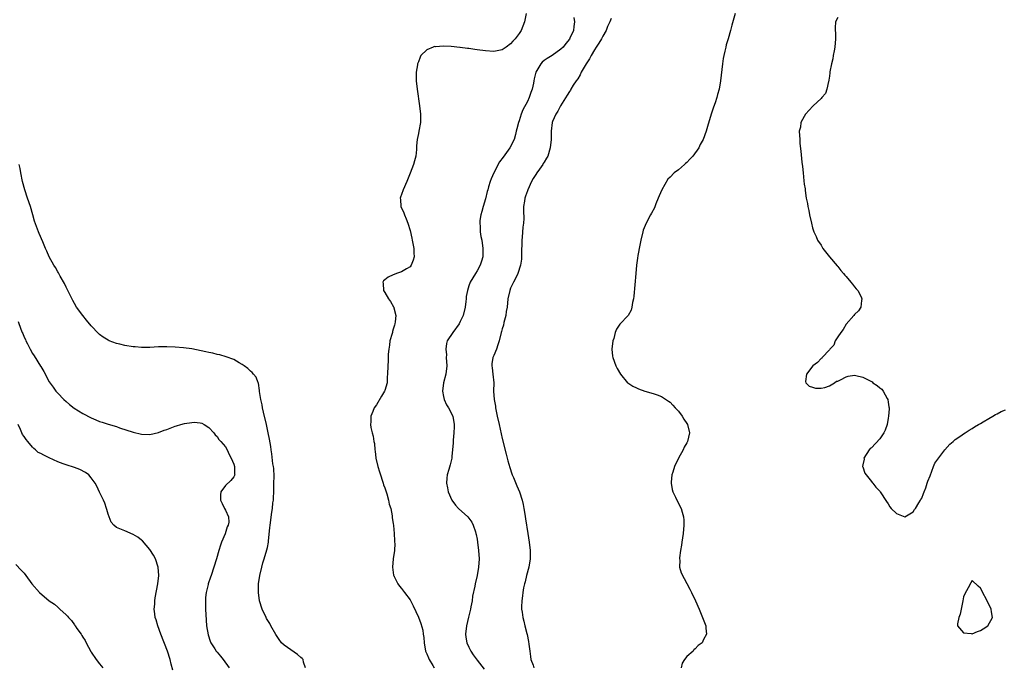
# Model space of a CAD drawing. Units: inches. Extents: x 2619000 to 2622000, y 1494000 to 1497000.
# Drawn here: x 2621434 to 2621669, y 1496281 to 1496436 of the extents above; entities that cross this region are included whole.
import ezdxf

# ---------------------------------------------------------------- set-up
doc = ezdxf.new("R2010")
doc.units = ezdxf.units.IN
doc.header["$MEASUREMENT"] = 0
doc.layers.add('LD26191494_10ft', color=100, linetype='Continuous')

msp = doc.modelspace()

# ---------------------------------------------------------------- linework, layer by layer
at = {"layer": 'LD26191494_10ft'}
for points, elevation in [([(2621554.71, 1496437), (2621554.32, 1496435), (2621553.48, 1496433), (2621553, 1496432.25), (2621552.05, 1496431), (2621551.54, 1496430.46), (2621551, 1496429.83), (2621549.93, 1496429), (2621549, 1496428.38), (2621548.19, 1496428.19), (2621547, 1496427.94), (2621545, 1496428.1), (2621543, 1496428.39), (2621542.45, 1496428.45), (2621541, 1496428.66), (2621540.68, 1496428.68), (2621539, 1496428.91), (2621538.91, 1496428.91), (2621536.85, 1496429.15), (2621535, 1496429.23), (2621533.1, 1496429.1), (2621532.88, 1496429.12), (2621532.53, 1496429), (2621531, 1496428.34), (2621529.62, 1496427), (2621529.4, 1496426.6), (2621529, 1496425.5), (2621528.83, 1496425.17), (2621528.79, 1496425), (2621528.77, 1496424.77), (2621528.47, 1496423), (2621528.48, 1496421), (2621528.67, 1496419), (2621529.25, 1496415), (2621529.48, 1496413), (2621529.48, 1496411.48), (2621529.5, 1496411), (2621529.13, 1496409), (2621529, 1496408.44), (2621528.69, 1496407), (2621528.56, 1496405.44), (2621528.57, 1496405), (2621528.56, 1496404.56), (2621528.41, 1496403), (2621528.09, 1496401.91), (2621527.85, 1496401), (2621527.04, 1496398.96), (2621526.27, 1496397), (2621525.41, 1496395), (2621525, 1496393.88), (2621524.74, 1496393.26), (2621524.66, 1496393), (2621524.71, 1496392.71), (2621524.8, 1496391), (2621525.49, 1496389.49), (2621525.65, 1496389), (2621526.09, 1496388.09), (2621526.51, 1496387), (2621527, 1496385.26), (2621527.44, 1496383.44), (2621527.52, 1496383), (2621527.95, 1496381), (2621527.95, 1496379.95), (2621528, 1496379), (2621527.79, 1496378.21), (2621527.27, 1496377), (2621527, 1496376.64), (2621526.13, 1496376.13), (2621525, 1496375.4), (2621523.78, 1496375), (2621523.21, 1496374.79), (2621523, 1496374.68), (2621521.81, 1496374.19), (2621521, 1496373.5), (2621520.69, 1496373.31), (2621520.49, 1496373), (2621520.62, 1496372.62), (2621520.67, 1496371), (2621521, 1496370.51), (2621521.87, 1496369), (2621522.35, 1496368.35), (2621523.1, 1496367.1), (2621523.13, 1496367), (2621523.14, 1496366.86), (2621523.6, 1496365), (2621523.49, 1496363.49), (2621523.38, 1496363), (2621523.27, 1496362.73), (2621523, 1496361.72), (2621522.81, 1496361.19), (2621522.79, 1496361), (2621522.73, 1496360.73), (2621522.23, 1496359), (2621522.09, 1496357.91), (2621521.94, 1496357), (2621521.81, 1496355.81), (2621521.78, 1496354.22), (2621521.68, 1496353), (2621521.65, 1496351), (2621521.59, 1496350.41), (2621521.53, 1496349), (2621521, 1496347.17), (2621520.94, 1496347), (2621520.18, 1496345.82), (2621519, 1496343.72), (2621518.47, 1496343), (2621518.15, 1496342.15), (2621517.65, 1496341), (2621517.67, 1496339.67), (2621517.6, 1496339), (2621517.69, 1496338.31), (2621517.98, 1496337), (2621518.21, 1496336.21), (2621518.4, 1496335), (2621518.51, 1496334.51), (2621518.65, 1496333), (2621518.7, 1496332.7), (2621518.87, 1496331), (2621519.32, 1496329), (2621519.7, 1496327.7), (2621519.93, 1496327), (2621520.45, 1496325.55), (2621520.6, 1496325), (2621520.66, 1496324.66), (2621521, 1496323.91), (2621521.23, 1496323.23), (2621521.48, 1496322.52), (2621521.9, 1496321), (2621522.04, 1496320.04), (2621522.4, 1496319), (2621522.77, 1496317.23), (2621522.77, 1496316.77), (2621523, 1496315.44), (2621523.06, 1496314.94), (2621523.22, 1496313), (2621523.29, 1496311.29), (2621523.34, 1496311), (2621523.36, 1496310.64), (2621523.29, 1496309), (2621523.02, 1496307.02), (2621522.82, 1496305), (2621523.09, 1496303.09), (2621523.11, 1496303), (2621523.25, 1496302.75), (2621524.1, 1496301), (2621524.47, 1496300.47), (2621525, 1496299.93), (2621525.68, 1496299), (2621527, 1496297.25), (2621527.76, 1496295.76), (2621529, 1496293.05), (2621529.59, 1496291.59), (2621530.03, 1496290.02), (2621530.13, 1496289), (2621530.27, 1496288.27), (2621530.34, 1496287), (2621530.73, 1496285), (2621530.8, 1496284.8), (2621531, 1496284.34), (2621531.38, 1496283.38), (2621531.57, 1496283), (2621532.47, 1496281.53), (2621532.77, 1496281)], 7980), ([(2621566.06, 1496436.06), (2621566.24, 1496435), (2621566.04, 1496433.96), (2621565.96, 1496433), (2621565.13, 1496431.13), (2621565, 1496430.9), (2621564.13, 1496429.87), (2621563.55, 1496429), (2621563, 1496428.48), (2621560.92, 1496427), (2621559.68, 1496426.32), (2621559, 1496425.82), (2621558.55, 1496425.45), (2621558.19, 1496425), (2621557.01, 1496423), (2621556.59, 1496421.41), (2621556.53, 1496421), (2621556.43, 1496420.43), (2621556.13, 1496419), (2621555.82, 1496418.18), (2621555.42, 1496417), (2621555, 1496416.08), (2621553.93, 1496414.07), (2621553.51, 1496413), (2621553, 1496411.41), (2621552.84, 1496411), (2621552.44, 1496409.56), (2621552.34, 1496409), (2621552.15, 1496408.15), (2621551.83, 1496407), (2621550.83, 1496405), (2621549.23, 1496402.77), (2621548.37, 1496401.63), (2621547, 1496399), (2621546.36, 1496397.63), (2621546.11, 1496397), (2621545.73, 1496395.73), (2621545.52, 1496395), (2621545.43, 1496394.57), (2621545, 1496392.82), (2621544.43, 1496391), (2621544.15, 1496389.85), (2621543.88, 1496389), (2621543.65, 1496387.65), (2621543.63, 1496387), (2621543.76, 1496386.24), (2621543.76, 1496385), (2621543.88, 1496383.88), (2621544.11, 1496383), (2621544.4, 1496381), (2621544.33, 1496379), (2621544.01, 1496377.99), (2621543.73, 1496377), (2621543, 1496375.63), (2621542.6, 1496375), (2621542.02, 1496374.02), (2621541.35, 1496373), (2621541, 1496372.11), (2621540.69, 1496371), (2621540.42, 1496369.58), (2621540.41, 1496369), (2621540.35, 1496368.35), (2621540.14, 1496367), (2621539.65, 1496365), (2621539, 1496363.56), (2621538.69, 1496363), (2621537.18, 1496361), (2621535.9, 1496359), (2621535.68, 1496358.32), (2621535.55, 1496357), (2621535.67, 1496355.67), (2621535.66, 1496355), (2621535.78, 1496353), (2621535.54, 1496351), (2621534.99, 1496349), (2621534.75, 1496347), (2621535, 1496345.71), (2621535.16, 1496345), (2621535.7, 1496343.7), (2621536.19, 1496343), (2621537.23, 1496341), (2621537.55, 1496339), (2621537.55, 1496338.45), (2621537.48, 1496337), (2621537.32, 1496335.32), (2621537.32, 1496334.68), (2621537, 1496331.41), (2621536.95, 1496331), (2621536.59, 1496329.41), (2621536.29, 1496328.29), (2621535.89, 1496327), (2621535.76, 1496326.24), (2621535.69, 1496325), (2621535.93, 1496323.93), (2621536.09, 1496323), (2621536.97, 1496320.97), (2621537.82, 1496319.82), (2621538.58, 1496319), (2621540.79, 1496317), (2621541, 1496316.73), (2621541.71, 1496315.71), (2621542.08, 1496315), (2621542.58, 1496313.42), (2621542.73, 1496313), (2621542.79, 1496312.79), (2621543, 1496311.69), (2621543.11, 1496311), (2621543.36, 1496309), (2621543.47, 1496307), (2621543.34, 1496305), (2621542.99, 1496302.99), (2621542.52, 1496301), (2621542.46, 1496300.46), (2621541.92, 1496298.08), (2621541.8, 1496297), (2621541.52, 1496295.52), (2621541.41, 1496295), (2621540.95, 1496293.05), (2621540.49, 1496291), (2621540.26, 1496289), (2621540.33, 1496288.33), (2621540.53, 1496287), (2621541, 1496285.96), (2621541.47, 1496285), (2621542.09, 1496284.09), (2621543, 1496282.81), (2621544.67, 1496280.67)], 7970), ([(2621575, 1496435.85), (2621574.62, 1496435), (2621574.08, 1496433.92), (2621573.74, 1496433), (2621573, 1496431.63), (2621572.63, 1496431), (2621572.02, 1496429.98), (2621571.39, 1496429), (2621571, 1496428.33), (2621570.19, 1496427), (2621569.78, 1496426.22), (2621569.03, 1496425), (2621567.84, 1496423), (2621567.58, 1496422.42), (2621567, 1496421.47), (2621566.63, 1496421), (2621565.91, 1496419.91), (2621565.34, 1496419), (2621565.23, 1496418.77), (2621565, 1496418.41), (2621564.48, 1496417.52), (2621562.87, 1496415), (2621562.27, 1496413.73), (2621561.73, 1496413), (2621561, 1496411.31), (2621560.9, 1496411), (2621560.67, 1496409), (2621560.62, 1496407), (2621560.45, 1496405), (2621559.84, 1496403), (2621559.51, 1496402.49), (2621559, 1496401.54), (2621558.78, 1496401.22), (2621558.65, 1496401), (2621557.87, 1496399.87), (2621557.22, 1496399), (2621557, 1496398.63), (2621556.34, 1496397.66), (2621556, 1496397), (2621555.09, 1496395), (2621555, 1496394.73), (2621554.53, 1496393.47), (2621554.39, 1496393), (2621554.31, 1496392.31), (2621554.09, 1496391), (2621554.05, 1496389.95), (2621554.15, 1496388.15), (2621554.08, 1496387), (2621553.94, 1496386.06), (2621553.72, 1496383.72), (2621553.63, 1496383), (2621553.59, 1496379.59), (2621553.61, 1496379), (2621553.57, 1496378.43), (2621553.36, 1496377), (2621552.7, 1496375), (2621552.16, 1496373.84), (2621551.7, 1496373), (2621551, 1496371.52), (2621550.77, 1496371), (2621550.35, 1496369), (2621550.15, 1496367), (2621549.94, 1496365.94), (2621549.84, 1496365), (2621549.38, 1496363.38), (2621549.27, 1496362.73), (2621549, 1496361.8), (2621548.81, 1496361.19), (2621548.74, 1496361), (2621548.25, 1496359), (2621547.97, 1496358.03), (2621547.62, 1496357), (2621547, 1496355.5), (2621546.77, 1496355), (2621546.49, 1496353.51), (2621546.48, 1496353), (2621546.56, 1496352.56), (2621546.76, 1496351), (2621546.96, 1496349), (2621546.94, 1496347), (2621547.07, 1496345), (2621547.36, 1496343.36), (2621547.4, 1496343), (2621547.79, 1496341), (2621548.22, 1496339), (2621549, 1496335.68), (2621549.94, 1496331.94), (2621550.35, 1496330.35), (2621550.77, 1496328.77), (2621551.26, 1496327.26), (2621551.36, 1496327), (2621551.65, 1496326.35), (2621552.44, 1496324.44), (2621553.11, 1496323), (2621553.77, 1496321), (2621553.98, 1496319.98), (2621554.15, 1496319), (2621554.34, 1496317.66), (2621554.55, 1496316.55), (2621555.12, 1496313), (2621555.41, 1496311), (2621555.64, 1496309), (2621555.63, 1496307), (2621555.32, 1496305), (2621554.81, 1496303), (2621554.46, 1496301.54), (2621554.31, 1496301), (2621554.07, 1496300.07), (2621553.89, 1496299), (2621553.86, 1496298.14), (2621553.63, 1496297), (2621553.55, 1496295.55), (2621553.61, 1496295), (2621553.74, 1496294.26), (2621553.89, 1496293), (2621554.15, 1496292.15), (2621554.38, 1496291), (2621554.84, 1496289.16), (2621554.92, 1496288.92), (2621555.29, 1496287.29), (2621555.34, 1496286.66), (2621555.57, 1496285), (2621555.71, 1496283.71), (2621555.83, 1496283), (2621556.37, 1496281.63), (2621556.56, 1496281)], 7960), ([(2621604.51, 1496437), (2621603.73, 1496434.27), (2621603.41, 1496433), (2621602.84, 1496431), (2621602.42, 1496429.58), (2621602.27, 1496429), (2621602.06, 1496428.06), (2621601.8, 1496427), (2621601.67, 1496426.33), (2621601.48, 1496425), (2621601.05, 1496421), (2621600.72, 1496419), (2621600.32, 1496417.68), (2621600.16, 1496417), (2621599.75, 1496415.75), (2621599.35, 1496414.65), (2621598.83, 1496413), (2621597.94, 1496410.06), (2621597.65, 1496409), (2621596.93, 1496407), (2621596.22, 1496405.78), (2621595.89, 1496405), (2621594.43, 1496403), (2621593.69, 1496402.31), (2621593, 1496401.5), (2621592.72, 1496401.28), (2621592.47, 1496401), (2621591, 1496399.78), (2621590.02, 1496399), (2621589, 1496398.02), (2621588.45, 1496397.55), (2621587.03, 1496395), (2621586.43, 1496393.57), (2621586.18, 1496393), (2621585.62, 1496391.62), (2621585.29, 1496390.71), (2621584.6, 1496389.4), (2621584.37, 1496389), (2621583.27, 1496387), (2621582.63, 1496385.37), (2621582.51, 1496385), (2621582.03, 1496383), (2621581.78, 1496381.78), (2621581.35, 1496379.35), (2621581.28, 1496378.72), (2621581.03, 1496377), (2621580.82, 1496375), (2621580.36, 1496369.64), (2621580.29, 1496369), (2621580.08, 1496368.08), (2621579.91, 1496367), (2621579.7, 1496366.3), (2621578.99, 1496365.01), (2621577.06, 1496362.94), (2621576.25, 1496361.75), (2621575.93, 1496361), (2621575.56, 1496359.56), (2621575.39, 1496359), (2621575.15, 1496357), (2621575.29, 1496355.29), (2621575.33, 1496355), (2621576.04, 1496353), (2621576.37, 1496352.37), (2621577.16, 1496351), (2621578.89, 1496349), (2621578.95, 1496348.95), (2621580.15, 1496348.15), (2621581, 1496347.76), (2621581.51, 1496347.51), (2621583, 1496346.99), (2621585, 1496346.42), (2621585.89, 1496346.11), (2621587, 1496345.7), (2621588.61, 1496344.61), (2621589, 1496344.37), (2621589.64, 1496343.64), (2621590.26, 1496343), (2621590.6, 1496342.6), (2621591, 1496342.22), (2621591.87, 1496341), (2621592.29, 1496340.29), (2621593, 1496339.25), (2621593.14, 1496339), (2621593.6, 1496337), (2621593.17, 1496335), (2621593, 1496334.65), (2621592.38, 1496333.62), (2621592.11, 1496333), (2621591.03, 1496331), (2621590.07, 1496329), (2621589.64, 1496327.64), (2621589.46, 1496327), (2621589.28, 1496325.28), (2621589.28, 1496325), (2621589.54, 1496323.54), (2621589.69, 1496323), (2621590.34, 1496321.66), (2621590.64, 1496321), (2621591.65, 1496319), (2621591.87, 1496318.13), (2621592.19, 1496317), (2621592.25, 1496316.25), (2621592.3, 1496315), (2621592.15, 1496313), (2621591.85, 1496311), (2621591.75, 1496310.25), (2621591.5, 1496309), (2621591.24, 1496307.24), (2621591.24, 1496307), (2621591.3, 1496306.7), (2621591.29, 1496305), (2621591.62, 1496303.62), (2621593.75, 1496299.75), (2621594.13, 1496299), (2621595.07, 1496297), (2621595.94, 1496295), (2621596.76, 1496293), (2621597.38, 1496291.38), (2621597.51, 1496291), (2621597.51, 1496290.49), (2621597.7, 1496289), (2621597, 1496287.73), (2621596.64, 1496287), (2621595.7, 1496286.3), (2621595, 1496285.57), (2621594.69, 1496285.31), (2621594.48, 1496285), (2621593, 1496283.72), (2621592.47, 1496283), (2621591.91, 1496282.09), (2621591.68, 1496281)], 7950), ([(2621629, 1496436.04), (2621628.47, 1496435), (2621628.38, 1496433.62), (2621628.36, 1496433), (2621628.42, 1496432.42), (2621628.48, 1496431), (2621628.3, 1496429), (2621628.1, 1496428.1), (2621627.9, 1496427), (2621627.78, 1496426.22), (2621627.48, 1496425), (2621627.13, 1496423.13), (2621627.11, 1496422.89), (2621627, 1496422.12), (2621626.89, 1496421.11), (2621626.87, 1496421), (2621626.8, 1496420.8), (2621626.41, 1496419), (2621626.03, 1496417.97), (2621625.17, 1496417), (2621625, 1496416.78), (2621623.09, 1496415), (2621623.06, 1496414.94), (2621621.27, 1496413), (2621621, 1496412.45), (2621620.21, 1496411), (2621620.09, 1496409.91), (2621619.82, 1496409), (2621619.91, 1496407), (2621619.98, 1496406.02), (2621620.22, 1496404.22), (2621620.4, 1496401.6), (2621620.56, 1496400.56), (2621620.7, 1496399), (2621620.91, 1496397.09), (2621621, 1496396.36), (2621621.18, 1496395.18), (2621621.2, 1496394.8), (2621621.49, 1496393), (2621621.75, 1496391.75), (2621621.84, 1496391), (2621622.08, 1496390.07), (2621622.26, 1496389), (2621622.71, 1496387), (2621623, 1496385.91), (2621623.27, 1496385), (2621623.84, 1496383.84), (2621624.13, 1496383), (2621625, 1496381.79), (2621625.45, 1496381), (2621627.05, 1496379), (2621628.82, 1496376.82), (2621629, 1496376.67), (2621629.73, 1496375.73), (2621630.38, 1496375), (2621630.64, 1496374.64), (2621631, 1496374.3), (2621632.13, 1496373), (2621632.47, 1496372.47), (2621633, 1496371.87), (2621633.4, 1496371.4), (2621633.77, 1496371), (2621634.54, 1496369.46), (2621634.73, 1496369), (2621634.62, 1496368.62), (2621634.46, 1496367), (2621633.9, 1496366.1), (2621633, 1496365.29), (2621632.8, 1496365), (2621631, 1496362.91), (2621630.3, 1496361.7), (2621629.68, 1496361), (2621629, 1496359.9), (2621628.4, 1496359), (2621628.02, 1496357.98), (2621627.12, 1496357), (2621627, 1496356.83), (2621625.24, 1496355), (2621625.15, 1496354.85), (2621625, 1496354.75), (2621624.18, 1496353.82), (2621623.02, 1496353), (2621621.56, 1496351), (2621621.28, 1496349.28), (2621621.39, 1496349), (2621622.16, 1496348.16), (2621623, 1496347.9), (2621623.71, 1496347.71), (2621625, 1496347.68), (2621625.87, 1496347.87), (2621627, 1496348.26), (2621628.22, 1496349), (2621628.68, 1496349.32), (2621629, 1496349.38), (2621629.66, 1496349.66), (2621631, 1496350.39), (2621631.44, 1496350.56), (2621633, 1496350.77), (2621633.28, 1496350.72), (2621635, 1496350.34), (2621636.52, 1496349.48), (2621637.16, 1496349.16), (2621637.31, 1496349), (2621638.36, 1496348.36), (2621639, 1496347.74), (2621639.46, 1496347.46), (2621639.8, 1496347), (2621640.77, 1496345.23), (2621640.92, 1496345), (2621641, 1496344.39), (2621641.2, 1496343.2), (2621641.22, 1496343), (2621641.22, 1496342.78), (2621641.1, 1496341), (2621641, 1496340.56), (2621640.73, 1496339), (2621640.31, 1496337.69), (2621639.96, 1496337), (2621639, 1496335.6), (2621637, 1496333.46), (2621636.72, 1496333.28), (2621636.46, 1496333), (2621635.23, 1496331), (2621635.25, 1496330.75), (2621635, 1496329.44), (2621634.92, 1496329), (2621634.93, 1496328.93), (2621635.45, 1496327.45), (2621635.75, 1496327), (2621637, 1496325.42), (2621637.19, 1496325.19), (2621637.38, 1496325), (2621638.1, 1496324.1), (2621639, 1496323.15), (2621639.11, 1496323), (2621640.63, 1496320.63), (2621641, 1496320.14), (2621641.41, 1496319.41), (2621641.74, 1496319), (2621643, 1496317.81), (2621645, 1496317.03), (2621647, 1496318.21), (2621647.28, 1496318.72), (2621647.5, 1496319), (2621648.35, 1496320.35), (2621648.73, 1496321), (2621648.82, 1496321.18), (2621649, 1496321.44), (2621649.41, 1496322.59), (2621649.59, 1496323), (2621649.96, 1496323.96), (2621650.31, 1496325), (2621650.46, 1496325.54), (2621651, 1496326.81), (2621651.82, 1496329), (2621652.16, 1496329.84), (2621654.52, 1496333), (2621655.67, 1496334.33), (2621656.5, 1496335), (2621657, 1496335.45), (2621658.33, 1496336.33), (2621659, 1496336.81), (2621659.34, 1496337), (2621660.29, 1496337.71), (2621661, 1496338.09), (2621661.55, 1496338.45), (2621662.57, 1496339), (2621663, 1496339.29), (2621663.65, 1496339.65), (2621665, 1496340.47), (2621665.98, 1496341), (2621666.6, 1496341.4), (2621667, 1496341.56), (2621667.91, 1496342.09), (2621669, 1496342.55)], 7940), ([(2621502.09, 1496281), (2621501.64, 1496282.36), (2621501.49, 1496283), (2621501.25, 1496283.25), (2621501, 1496283.44), (2621500.19, 1496284.19), (2621497, 1496286.41), (2621496.39, 1496287), (2621495.77, 1496287.77), (2621494.98, 1496288.98), (2621493.83, 1496291), (2621493.55, 1496291.55), (2621492.79, 1496292.79), (2621492.68, 1496293), (2621491.76, 1496295), (2621491.12, 1496297), (2621490.84, 1496299), (2621490.89, 1496301), (2621491.19, 1496303), (2621491.64, 1496305), (2621491.95, 1496306.05), (2621492.2, 1496307), (2621492.87, 1496309.13), (2621493, 1496309.67), (2621493.27, 1496311), (2621493.28, 1496311.28), (2621493.59, 1496314.41), (2621493.64, 1496315), (2621494.09, 1496318.09), (2621494.24, 1496319), (2621494.33, 1496320.33), (2621494.42, 1496321), (2621494.47, 1496321.53), (2621494.5, 1496323), (2621494.54, 1496324.54), (2621494.57, 1496325), (2621494.6, 1496326.6), (2621494.54, 1496328.54), (2621494.47, 1496329), (2621494.32, 1496329.68), (2621494.06, 1496332.06), (2621493.86, 1496333), (2621493.78, 1496333.78), (2621493.5, 1496335.5), (2621493.21, 1496337), (2621492.76, 1496339), (2621492.04, 1496341.96), (2621491.81, 1496343), (2621491.72, 1496343.72), (2621491.41, 1496345), (2621491.13, 1496346.87), (2621491.13, 1496347.13), (2621490.85, 1496348.85), (2621490.76, 1496349), (2621490.29, 1496350.29), (2621489.67, 1496351), (2621489.39, 1496351.39), (2621489, 1496351.73), (2621488.37, 1496352.37), (2621487.44, 1496353), (2621487, 1496353.33), (2621486.25, 1496353.75), (2621485, 1496354.51), (2621483.18, 1496355.18), (2621481.63, 1496355.63), (2621481, 1496355.73), (2621480.01, 1496356.01), (2621479, 1496356.18), (2621478.35, 1496356.35), (2621475, 1496357.06), (2621473, 1496357.34), (2621471, 1496357.48), (2621469, 1496357.57), (2621468.45, 1496357.55), (2621467, 1496357.54), (2621465, 1496357.4), (2621463, 1496357.36), (2621461.51, 1496357.51), (2621461, 1496357.55), (2621459, 1496357.9), (2621457.8, 1496358.2), (2621457, 1496358.37), (2621455.28, 1496359), (2621455, 1496359.13), (2621453.86, 1496359.86), (2621453, 1496360.48), (2621452.73, 1496360.73), (2621451, 1496362.53), (2621449.89, 1496363.89), (2621448.98, 1496364.98), (2621447.52, 1496367), (2621447, 1496367.85), (2621446.59, 1496368.59), (2621445.79, 1496370.21), (2621445.29, 1496371.29), (2621445, 1496371.81), (2621444.62, 1496372.62), (2621443.58, 1496374.42), (2621443.18, 1496375.18), (2621443, 1496375.46), (2621442.45, 1496376.45), (2621442.11, 1496377), (2621441, 1496379), (2621440.39, 1496380.39), (2621440.1, 1496381), (2621439.44, 1496382.56), (2621438.6, 1496384.6), (2621438.42, 1496385), (2621437.5, 1496387.5), (2621437.09, 1496389), (2621436.5, 1496391), (2621435.8, 1496393), (2621435.13, 1496395), (2621434.64, 1496397), (2621434.25, 1496399), (2621434.03, 1496400.03), (2621433.78, 1496401)], 7990), ([(2621433.59, 1496363.58), (2621434.25, 1496361.75), (2621434.57, 1496361), (2621434.71, 1496360.71), (2621435, 1496359.88), (2621435.31, 1496359.3), (2621435.4, 1496359), (2621435.78, 1496358.22), (2621436.41, 1496357), (2621437, 1496355.94), (2621437.4, 1496355.4), (2621438.94, 1496352.94), (2621439, 1496352.82), (2621439.69, 1496351.69), (2621441, 1496349.19), (2621441.91, 1496347.91), (2621442.59, 1496347), (2621443, 1496346.49), (2621444.49, 1496345), (2621445, 1496344.53), (2621445.83, 1496343.83), (2621446.94, 1496342.94), (2621449, 1496341.65), (2621451, 1496340.58), (2621452.13, 1496340.13), (2621453, 1496339.75), (2621453.59, 1496339.59), (2621455, 1496339.11), (2621457, 1496338.52), (2621457.75, 1496338.25), (2621461, 1496337.18), (2621463, 1496336.73), (2621465, 1496336.64), (2621467, 1496337.08), (2621468.36, 1496337.64), (2621469, 1496337.86), (2621469.82, 1496338.18), (2621471, 1496338.61), (2621471.32, 1496338.68), (2621472.36, 1496339), (2621473.24, 1496339.24), (2621475, 1496339.52), (2621475.57, 1496339.57), (2621477, 1496339.42), (2621477.33, 1496339.33), (2621477.96, 1496339), (2621479, 1496338.3), (2621480.21, 1496337), (2621480.55, 1496336.55), (2621481, 1496336.16), (2621481.45, 1496335.45), (2621481.88, 1496335), (2621483, 1496333.68), (2621483.37, 1496333), (2621483.85, 1496331.85), (2621484.39, 1496331), (2621485, 1496329.58), (2621485.17, 1496329), (2621485.17, 1496327.17), (2621485.24, 1496327), (2621485, 1496326.53), (2621484.29, 1496325.71), (2621483, 1496324.5), (2621481.86, 1496323), (2621481.78, 1496322.22), (2621481.79, 1496321), (2621482.2, 1496320.2), (2621482.77, 1496319), (2621483, 1496318.57), (2621483.7, 1496317), (2621483.77, 1496315.77), (2621483.62, 1496315), (2621483.41, 1496314.59), (2621482.94, 1496312.94), (2621482.08, 1496311), (2621481.78, 1496310.22), (2621481.41, 1496309), (2621480.87, 1496307), (2621480.26, 1496305), (2621479.56, 1496303), (2621479.4, 1496302.6), (2621478.87, 1496301), (2621478.85, 1496300.85), (2621478.42, 1496299), (2621478.25, 1496297.75), (2621478.21, 1496297), (2621478.25, 1496295), (2621478.41, 1496292.41), (2621478.52, 1496291), (2621478.85, 1496288.85), (2621479.35, 1496287.35), (2621479.52, 1496287), (2621480.46, 1496285.54), (2621480.78, 1496285), (2621481, 1496284.72), (2621481.82, 1496283.82), (2621482.48, 1496283), (2621483.85, 1496281)], 8000), ([(2621470.46, 1496280.46), (2621470.09, 1496281.91), (2621469.79, 1496283), (2621469.17, 1496285), (2621467.58, 1496289), (2621466.84, 1496291), (2621466.46, 1496292.46), (2621466.28, 1496293), (2621466.15, 1496293.85), (2621466.04, 1496295), (2621466.15, 1496296.15), (2621466.17, 1496297), (2621466.28, 1496297.72), (2621466.9, 1496301), (2621467.1, 1496303), (2621466.96, 1496305), (2621466.32, 1496307), (2621465.87, 1496307.87), (2621465, 1496309.23), (2621463.26, 1496311.26), (2621463, 1496311.48), (2621462.14, 1496312.14), (2621461, 1496312.79), (2621459, 1496313.64), (2621457.83, 1496314.17), (2621457, 1496314.47), (2621456.36, 1496315), (2621455.74, 1496315.74), (2621455, 1496317.63), (2621454.72, 1496318.72), (2621454.66, 1496319), (2621454.25, 1496320.25), (2621453.94, 1496321), (2621453, 1496322.88), (2621452.33, 1496324.33), (2621451.95, 1496325), (2621451, 1496326.34), (2621450.4, 1496327), (2621449.62, 1496327.62), (2621448.3, 1496328.3), (2621447, 1496328.79), (2621445, 1496329.4), (2621444.32, 1496329.68), (2621443, 1496330.12), (2621441, 1496331.08), (2621439.68, 1496331.68), (2621439, 1496332.12), (2621438.38, 1496332.38), (2621437.72, 1496333), (2621437.29, 1496333.29), (2621437, 1496333.59), (2621435.86, 1496335), (2621435.45, 1496335.45), (2621435, 1496336.2), (2621434.65, 1496336.65), (2621434.15, 1496337.85), (2621433.59, 1496339)], 8010), ([(2621433, 1496305.64), (2621434.32, 1496304.32), (2621435, 1496303.56), (2621435.39, 1496303), (2621436.84, 1496301), (2621438.7, 1496299), (2621440.95, 1496297), (2621442.21, 1496296.21), (2621443, 1496295.45), (2621443.27, 1496295.27), (2621443.49, 1496295), (2621445, 1496293.64), (2621445.35, 1496293.35), (2621445.56, 1496293), (2621446.32, 1496292.32), (2621447, 1496291.23), (2621447.12, 1496291.12), (2621447.19, 1496291), (2621447.6, 1496290.4), (2621448.63, 1496289), (2621448.75, 1496288.75), (2621449, 1496288.31), (2621449.54, 1496287.54), (2621449.8, 1496287), (2621450.9, 1496284.9), (2621451, 1496284.77), (2621452.14, 1496283), (2621453, 1496281.97), (2621453.73, 1496281)], 8020)]:
    msp.add_lwpolyline(points, dxfattribs=dict(at, elevation=elevation))
at = {"layer": 'LD26191494_10ft', "elevation": 7950}
msp.add_lwpolyline([(2621658.83, 1496297), (2621658.16, 1496293.84), (2621657.87, 1496293), (2621657.53, 1496291.53), (2621657.55, 1496291), (2621659, 1496289.32), (2621660.81, 1496289.19), (2621661, 1496289.13), (2621662.3, 1496289.7), (2621663, 1496289.9), (2621663.66, 1496290.34), (2621664.77, 1496291), (2621665.89, 1496293), (2621665.62, 1496294.38), (2621665.54, 1496295), (2621665, 1496296.21), (2621663, 1496300.03), (2621662.45, 1496300.45), (2621661, 1496301.79), (2621660.7, 1496301.3), (2621660.08, 1496300.08), (2621659.32, 1496298.68), (2621659, 1496297.95)], close=True, dxfattribs=at)

doc.saveas('drawing.dxf')
